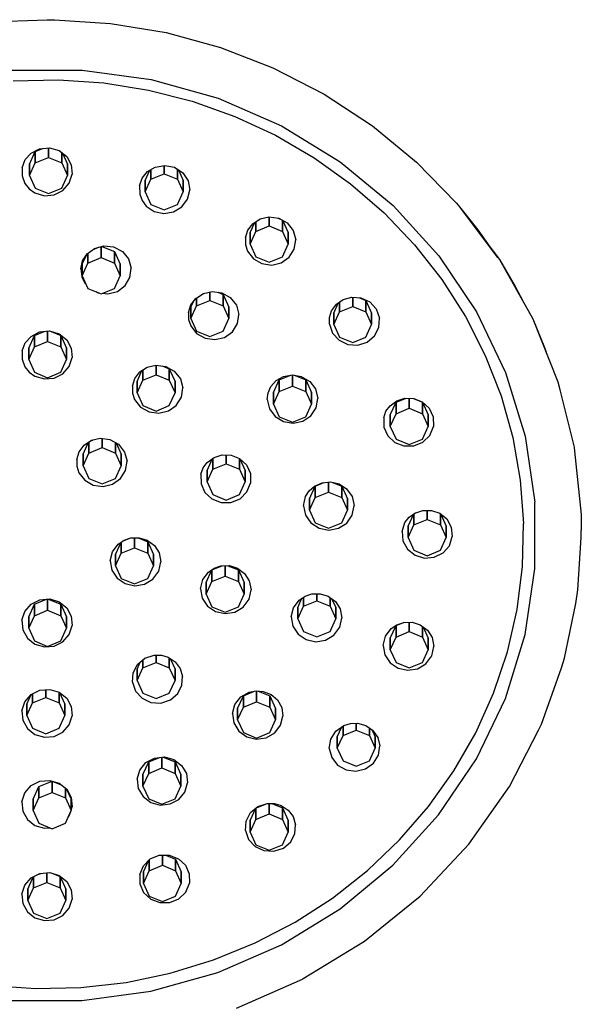
# Model space of a CAD drawing. Extents: x 0 to 127, y 0 to 975.
# Drawn here: x 82 to 127, y 717 to 795 of the extents above; entities that cross this region are included whole.
import ezdxf

# ---------------------------------------------------------------- set-up
doc = ezdxf.new("R2010")
doc.units = 0
doc.header["$MEASUREMENT"] = 0

msp = doc.modelspace()

# ---------------------------------------------------------------- linework, layer by layer
for p, q in [((81.511, 794.523), (84.609, 794.632)), ((84.609, 794.632), (85.185, 794.629)), ((85.185, 794.629), (89.639, 794.344)), ((89.639, 794.344), (94.037, 793.609)), ((94.037, 793.609), (98.33, 792.433)), ((98.33, 792.433), (102.47, 790.829)), ((81.857, 790.652), (87.378, 790.651)), ((87.378, 790.651), (92.841, 789.9)), ((102.47, 790.829), (106.539, 788.741)), ((81.927, 789.796), (85.514, 789.877)), ((85.514, 789.877), (89.092, 789.633)), ((89.092, 789.633), (92.63, 789.065)), ((92.841, 789.9), (98.138, 788.417)), ((92.63, 789.065), (96.096, 788.178)), ((96.096, 788.178), (99.457, 786.982)), ((98.138, 788.417), (103.16, 786.23)), ((106.539, 788.741), (110.345, 786.238)), ((99.457, 786.982), (102.683, 785.488)), ((103.16, 786.23), (107.804, 783.383)), ((110.345, 786.238), (113.842, 783.353)), ((102.683, 785.488), (105.747, 783.707)), ((83.226, 783.211), (83.676, 784.211)), ((83.339, 784.082), (84.022, 784.431)), ((83.676, 784.211), (84.275, 784.456)), ((83.676, 783.306), (83.676, 784.211)), ((83.676, 784.211), (83.676, 783.306)), ((84.022, 784.431), (84.794, 784.508)), ((84.726, 783.735), (84.726, 784.501)), ((84.726, 784.501), (84.726, 783.735)), ((84.794, 784.508), (85.568, 784.283)), ((85.568, 784.283), (86.167, 783.806)), ((85.776, 783.306), (85.776, 784.117)), ((85.776, 784.117), (85.776, 783.306)), ((82.637, 782.927), (82.879, 783.564)), ((82.879, 783.564), (83.339, 784.082)), ((83.676, 783.306), (84.726, 783.735)), ((84.726, 783.735), (85.776, 783.306)), ((85.842, 784.065), (86.226, 783.211)), ((86.167, 783.806), (86.528, 783.147)), ((105.747, 783.707), (108.618, 781.656)), ((107.804, 783.383), (111.975, 779.935)), ((113.842, 783.353), (116.987, 780.119)), ((82.637, 782.927), (82.638, 782.288)), ((83.226, 782.305), (83.676, 783.306)), ((83.226, 782.305), (83.226, 783.211)), ((83.226, 783.211), (83.226, 782.305)), ((85.776, 783.306), (86.226, 782.305)), ((86.226, 782.305), (86.226, 783.211)), ((86.226, 783.211), (86.226, 782.305)), ((86.528, 783.147), (86.597, 782.406)), ((92.127, 782.09), (92.563, 782.625)), ((92.369, 781.925), (92.727, 782.722)), ((92.563, 782.625), (93.168, 782.981)), ((92.819, 782.02), (92.819, 782.776)), ((92.819, 782.776), (92.819, 782.02)), ((93.168, 782.981), (93.932, 783.112)), ((93.869, 782.449), (93.869, 783.101)), ((93.869, 783.101), (93.869, 782.449)), ((93.932, 783.112), (94.691, 782.958)), ((94.691, 782.958), (95.354, 782.516)), ((94.919, 782.02), (94.919, 782.806)), ((94.919, 782.806), (94.919, 782.02)), ((94.996, 782.755), (95.369, 781.925)), ((82.638, 782.288), (82.86, 781.685)), ((83.226, 782.305), (83.676, 781.304)), ((85.776, 781.304), (86.226, 782.305)), ((86.364, 781.696), (86.597, 782.406)), ((91.92, 781.481), (92.127, 782.09)), ((92.369, 781.019), (92.819, 782.02)), ((92.369, 781.925), (92.369, 781.019)), ((92.369, 781.019), (92.369, 781.925)), ((92.819, 782.02), (93.869, 782.449)), ((93.869, 782.449), (94.919, 782.02)), ((94.919, 782.02), (95.369, 781.019)), ((95.354, 782.516), (95.769, 781.885)), ((95.369, 781.019), (95.369, 781.925)), ((95.369, 781.925), (95.369, 781.019)), ((95.769, 781.885), (95.899, 781.152)), ((82.86, 781.685), (83.199, 781.258)), ((83.199, 781.258), (83.65, 780.936)), ((83.676, 781.304), (84.726, 780.875)), ((84.726, 780.875), (85.776, 781.304)), ((85.172, 780.78), (85.863, 781.124)), ((85.863, 781.124), (86.364, 781.696)), ((91.92, 781.481), (91.936, 780.843)), ((92.369, 781.019), (92.819, 780.018)), ((94.919, 780.018), (95.369, 781.019)), ((95.725, 780.427), (95.899, 781.152)), ((108.618, 781.656), (111.273, 779.355)), ((83.65, 780.936), (84.395, 780.714)), ((84.395, 780.714), (85.172, 780.78)), ((91.936, 780.843), (92.121, 780.336)), ((92.121, 780.336), (92.446, 779.898)), ((95.273, 779.82), (95.725, 780.427)), ((92.446, 779.898), (93.082, 779.467)), ((92.819, 780.018), (93.869, 779.589)), ((93.082, 779.467), (93.842, 779.301)), ((93.869, 779.589), (94.919, 780.018)), ((94.612, 779.425), (95.273, 779.82)), ((111.975, 779.935), (115.591, 775.957)), ((116.987, 780.119), (117.117, 779.975)), ((117.117, 779.975), (118.692, 778.024)), ((117.117, 779.975), (120.248, 775.826)), ((117.117, 779.975), (120.392, 775.664)), ((93.842, 779.301), (94.612, 779.425)), ((100.882, 778.498), (101.469, 778.878)), ((101.469, 778.878), (102.161, 779.039)), ((102.161, 779.039), (102.93, 778.939)), ((102.18, 779.037), (102.18, 778.32)), ((102.18, 778.32), (102.18, 779.037)), ((102.86, 778.948), (103.065, 778.865)), ((102.93, 778.939), (103.601, 778.568)), ((103.23, 778.773), (103.23, 777.892)), ((103.23, 777.892), (103.23, 778.773)), ((103.244, 778.765), (103.68, 777.796)), ((111.273, 779.355), (113.685, 776.824)), ((100.296, 777.368), (100.488, 777.979)), ((100.488, 777.979), (100.882, 778.498)), ((100.68, 777.796), (101.042, 778.602)), ((100.68, 776.89), (101.13, 777.892)), ((101.13, 777.892), (101.13, 778.659)), ((101.13, 778.659), (101.13, 777.892)), ((101.13, 777.892), (102.18, 778.32)), ((102.18, 778.32), (103.23, 777.892)), ((103.23, 777.892), (103.68, 776.89)), ((103.601, 778.568), (104.088, 777.952)), ((104.088, 777.952), (104.279, 777.231)), ((118.692, 778.024), (119.962, 776.23)), ((100.296, 777.368), (100.307, 776.831)), ((100.68, 777.796), (100.68, 776.89)), ((100.68, 776.89), (100.68, 777.796)), ((103.68, 777.796), (103.68, 776.89)), ((103.68, 776.89), (103.68, 777.796)), ((104.164, 776.494), (104.279, 777.231)), ((87.784, 776.126), (88.348, 776.54)), ((88.218, 776.445), (88.675, 776.631)), ((88.348, 776.54), (89.092, 776.747)), ((88.896, 775.816), (88.896, 776.692)), ((88.896, 776.692), (88.896, 775.816)), ((88.938, 776.704), (89.946, 776.293)), ((89.092, 776.747), (89.864, 776.669)), ((89.864, 776.669), (90.572, 776.295)), ((100.307, 776.831), (100.474, 776.318)), ((100.68, 776.89), (101.13, 775.889)), ((103.23, 775.889), (103.68, 776.89)), ((103.764, 775.856), (104.164, 776.494)), ((113.685, 776.824), (115.834, 774.086)), ((87.271, 774.925), (87.409, 775.55)), ((87.396, 775.291), (87.742, 776.062)), ((87.409, 775.55), (87.784, 776.126)), ((87.846, 775.387), (87.846, 776.172)), ((87.846, 776.172), (87.846, 775.387)), ((87.846, 775.387), (88.896, 775.816)), ((88.896, 775.816), (89.946, 775.387)), ((89.946, 775.387), (89.946, 776.293)), ((89.946, 776.293), (89.946, 775.387)), ((89.946, 776.293), (90.396, 775.291)), ((90.572, 776.295), (91.054, 775.709)), ((91.054, 775.709), (91.264, 774.993)), ((100.474, 776.318), (100.939, 775.722)), ((100.939, 775.722), (101.609, 775.34)), ((101.13, 775.889), (102.18, 775.46)), ((102.18, 775.46), (103.23, 775.889)), ((103.137, 775.413), (103.764, 775.856)), ((115.591, 775.957), (118.574, 771.529)), ((120.392, 775.664), (121.65, 773.535)), ((120.392, 775.664), (123.044, 770.979)), ((87.271, 774.925), (87.356, 774.291)), ((87.396, 774.386), (87.846, 775.387)), ((87.396, 774.386), (87.396, 775.291)), ((87.396, 775.291), (87.396, 774.386)), ((89.946, 775.387), (90.396, 774.386)), ((90.396, 775.291), (90.396, 774.386)), ((90.396, 774.386), (90.396, 775.291)), ((91.169, 774.255), (91.264, 774.993)), ((101.609, 775.34), (102.38, 775.231)), ((102.38, 775.231), (103.137, 775.413)), ((87.356, 774.291), (87.596, 773.805)), ((87.396, 774.386), (87.846, 773.385)), ((89.946, 773.385), (90.396, 774.386)), ((90.786, 773.607), (91.169, 774.255)), ((115.834, 774.086), (117.701, 771.165)), ((87.596, 773.805), (87.716, 773.674)), ((87.846, 773.385), (88.896, 772.956)), ((88.896, 772.956), (89.946, 773.385)), ((90.173, 773.148), (90.786, 773.607)), ((121.65, 773.535), (122.265, 772.355)), ((88.484, 773.124), (88.647, 773.037)), ((88.647, 773.037), (88.718, 773.029)), ((88.996, 772.997), (89.421, 772.948)), ((89.421, 772.948), (90.173, 773.148)), ((95.991, 772.078), (96.384, 772.596)), ((96.384, 772.596), (96.972, 772.977)), ((96.441, 772.633), (96.441, 772.002)), ((96.441, 772.002), (96.441, 772.633)), ((96.441, 772.002), (97.491, 772.432)), ((96.972, 772.977), (97.663, 773.138)), ((97.491, 772.432), (97.491, 773.098)), ((97.491, 773.098), (97.491, 772.432)), ((97.491, 772.432), (98.541, 772.002)), ((97.663, 773.138), (98.433, 773.038)), ((98.125, 773.078), (98.541, 772.908)), ((98.433, 773.038), (99.103, 772.667)), ((98.541, 772.002), (98.541, 772.908)), ((98.541, 772.908), (98.541, 772.002)), ((98.541, 772.908), (98.991, 771.907)), ((99.103, 772.667), (99.591, 772.05)), ((107.501, 772.125), (108.043, 772.502)), ((108.043, 772.502), (108.726, 772.691)), ((108.726, 772.691), (109.436, 772.639)), ((108.786, 771.957), (108.786, 772.687)), ((108.786, 772.687), (108.786, 771.957)), ((109.314, 772.648), (109.836, 772.435)), ((109.436, 772.639), (110.134, 772.318)), ((109.836, 771.529), (109.836, 772.435)), ((109.836, 772.435), (109.836, 771.529)), ((109.836, 772.435), (110.286, 771.433)), ((95.799, 771.467), (95.991, 772.078)), ((95.991, 771.907), (96.18, 772.327)), ((95.991, 771.002), (96.441, 772.002)), ((95.991, 771.002), (95.991, 771.907)), ((95.991, 771.907), (95.991, 771.002)), ((98.541, 772.002), (98.991, 771.002)), ((98.991, 771.907), (98.991, 771.002)), ((98.991, 771.002), (98.991, 771.907)), ((99.591, 772.05), (99.782, 771.329)), ((107.12, 771.6), (107.501, 772.125)), ((107.286, 771.433), (107.64, 772.222)), ((107.736, 771.529), (107.736, 772.288)), ((107.736, 772.288), (107.736, 771.529)), ((107.736, 771.529), (108.786, 771.957)), ((108.786, 771.957), (109.836, 771.529)), ((110.134, 772.318), (110.653, 771.767)), ((110.653, 771.767), (110.916, 771.039)), ((95.799, 771.467), (95.809, 770.93)), ((95.809, 770.93), (95.977, 770.418)), ((95.991, 771.002), (96.441, 770.001)), ((98.541, 770.001), (98.991, 771.002)), ((99.668, 770.594), (99.782, 771.329)), ((106.949, 770.551), (106.957, 771.087)), ((106.957, 771.087), (107.12, 771.6)), ((107.286, 770.527), (107.736, 771.529)), ((107.286, 771.433), (107.286, 770.527)), ((107.286, 770.527), (107.286, 771.433)), ((109.836, 771.529), (110.286, 770.527)), ((110.286, 771.433), (110.286, 770.527)), ((110.286, 770.527), (110.286, 771.433)), ((110.863, 770.297), (110.916, 771.039)), ((117.701, 771.165), (119.268, 768.088)), ((118.574, 771.529), (120.867, 766.741)), ((123.044, 770.979), (125.025, 766)), ((123.044, 770.979), (123.961, 768.712)), ((95.977, 770.418), (96.442, 769.82)), ((99.267, 769.955), (99.668, 770.594)), ((106.949, 770.551), (107.199, 769.845)), ((107.286, 770.527), (107.736, 769.527)), ((109.836, 769.527), (110.286, 770.527)), ((110.517, 769.63), (110.863, 770.297)), ((82.879, 769.072), (83.339, 769.589)), ((83.155, 768.658), (83.605, 769.66)), ((83.339, 769.589), (84.022, 769.939)), ((83.605, 769.66), (84.374, 769.974)), ((83.605, 768.754), (83.605, 769.66)), ((83.605, 769.66), (83.605, 768.754)), ((84.022, 769.939), (84.794, 770.016)), ((84.655, 769.183), (84.655, 770.002)), ((84.655, 770.002), (84.655, 769.183)), ((84.794, 770.016), (85.568, 769.789)), ((84.935, 769.975), (85.705, 769.66)), ((85.568, 769.789), (86.167, 769.313)), ((85.705, 768.754), (85.705, 769.66)), ((85.705, 769.66), (86.155, 768.658)), ((85.705, 769.66), (85.705, 768.754)), ((96.441, 770.001), (97.491, 769.572)), ((96.442, 769.82), (97.111, 769.439)), ((97.111, 769.439), (97.883, 769.33)), ((97.491, 769.572), (98.541, 770.001)), ((97.883, 769.33), (98.64, 769.511)), ((98.64, 769.511), (99.267, 769.955)), ((107.199, 769.845), (107.712, 769.284)), ((107.736, 769.527), (108.786, 769.097)), ((108.786, 769.097), (109.836, 769.527)), ((109.928, 769.141), (110.517, 769.63)), ((82.637, 768.433), (82.879, 769.072)), ((83.155, 767.752), (83.605, 768.754)), ((83.155, 768.658), (83.155, 767.752)), ((83.155, 767.752), (83.155, 768.658)), ((83.605, 768.754), (84.655, 769.183)), ((84.655, 769.183), (85.705, 768.754)), ((85.705, 768.754), (86.155, 767.752)), ((86.155, 767.752), (86.155, 768.658)), ((86.155, 768.658), (86.155, 767.752)), ((86.167, 769.313), (86.528, 768.653)), ((86.528, 768.653), (86.597, 767.912)), ((107.712, 769.284), (108.41, 768.954)), ((108.41, 768.954), (109.188, 768.904)), ((109.188, 768.904), (109.928, 769.141)), ((123.961, 768.712), (124.098, 768.331)), ((123.961, 768.712), (124.098, 768.331)), ((82.637, 768.433), (82.638, 767.796)), ((82.638, 767.796), (82.86, 767.192)), ((86.364, 767.202), (86.597, 767.912)), ((119.268, 768.088), (120.521, 764.883)), ((82.86, 767.192), (83.199, 766.764)), ((83.155, 767.752), (83.605, 766.752)), ((85.705, 766.752), (86.155, 767.752)), ((85.863, 766.632), (86.364, 767.202)), ((91.946, 766.772), (92.535, 767.153)), ((92.535, 767.153), (93.225, 767.314)), ((93.225, 767.314), (93.994, 767.214)), ((93.229, 766.543), (93.229, 767.313)), ((93.229, 767.313), (93.229, 766.543)), ((93.716, 767.25), (94.279, 767.02)), ((93.994, 767.214), (94.666, 766.843)), ((94.279, 766.114), (94.279, 767.02)), ((94.279, 767.02), (94.279, 766.114)), ((94.279, 767.02), (94.729, 766.018)), ((83.199, 766.764), (83.65, 766.443)), ((83.605, 766.752), (84.655, 766.322)), ((83.65, 766.443), (84.395, 766.22)), ((84.395, 766.22), (85.172, 766.288)), ((84.655, 766.322), (85.705, 766.752)), ((85.172, 766.288), (85.863, 766.632)), ((91.36, 765.643), (91.552, 766.255)), ((91.552, 766.255), (91.946, 766.772)), ((91.729, 766.018), (92.117, 766.883)), ((92.179, 766.923), (92.179, 766.114)), ((92.179, 766.114), (92.179, 766.923)), ((92.179, 766.114), (93.229, 766.543)), ((93.229, 766.543), (94.279, 766.114)), ((94.666, 766.843), (95.152, 766.227)), ((95.152, 766.227), (95.343, 765.506)), ((102.743, 766.098), (103.322, 766.417)), ((102.977, 766.139), (103.896, 766.515)), ((103.322, 766.417), (104.023, 766.537)), ((104.023, 766.537), (104.722, 766.416)), ((104.027, 765.663), (104.027, 766.536)), ((104.027, 766.536), (104.027, 765.663)), ((104.165, 766.512), (105.077, 766.139)), ((104.722, 766.416), (105.382, 766.028)), ((120.867, 766.741), (122.421, 761.69)), ((91.36, 765.643), (91.372, 765.106)), ((91.729, 765.112), (92.179, 766.114)), ((91.729, 766.018), (91.729, 765.112)), ((91.729, 765.112), (91.729, 766.018)), ((94.279, 766.114), (94.729, 765.112)), ((94.729, 766.018), (94.729, 765.112)), ((94.729, 765.112), (94.729, 766.018)), ((95.23, 764.768), (95.343, 765.506)), ((102.087, 765.118), (102.307, 765.613)), ((102.307, 765.613), (102.743, 766.098)), ((102.527, 765.139), (102.977, 766.139)), ((102.977, 765.234), (102.977, 766.139)), ((102.977, 766.139), (102.977, 765.234)), ((102.977, 765.234), (104.027, 765.663)), ((104.027, 765.663), (105.077, 765.234)), ((105.077, 765.234), (105.077, 766.139)), ((105.077, 766.139), (105.077, 765.234)), ((105.077, 766.139), (105.527, 765.139)), ((105.382, 766.028), (105.838, 765.428)), ((105.838, 765.428), (106.02, 764.676)), ((125.025, 766), (125.161, 765.39)), ((125.025, 766), (126.301, 760.815)), ((91.372, 765.106), (91.538, 764.594)), ((91.729, 765.112), (92.179, 764.112)), ((94.279, 764.112), (94.729, 765.112)), ((94.828, 764.131), (95.23, 764.768)), ((102.022, 764.586), (102.087, 765.118)), ((102.527, 764.233), (102.977, 765.234)), ((102.527, 764.233), (102.527, 765.139)), ((102.527, 765.139), (102.527, 764.233)), ((105.077, 765.234), (105.527, 764.233)), ((105.527, 764.233), (105.527, 765.139)), ((105.527, 765.139), (105.527, 764.233)), ((105.886, 763.943), (106.02, 764.676)), ((112.211, 764.38), (112.966, 764.688)), ((112.273, 764.491), (112.911, 764.69)), ((112.911, 764.69), (113.621, 764.669)), ((113.261, 763.904), (113.261, 764.68)), ((113.261, 764.68), (113.261, 763.904)), ((113.602, 764.67), (114.311, 764.38)), ((113.621, 764.669), (114.279, 764.412)), ((120.521, 764.883), (121.449, 761.579)), ((91.538, 764.594), (92.003, 763.997)), ((92.003, 763.997), (92.673, 763.615)), ((92.179, 764.112), (93.229, 763.682)), ((93.229, 763.682), (94.279, 764.112)), ((94.202, 763.687), (94.828, 764.131)), ((102.022, 764.586), (102.192, 763.86)), ((102.527, 764.233), (102.977, 763.232)), ((105.077, 763.232), (105.527, 764.233)), ((105.468, 763.315), (105.886, 763.943)), ((111.419, 763.664), (111.741, 764.105)), ((111.741, 764.105), (112.273, 764.491)), ((111.761, 763.378), (112.211, 764.38)), ((112.211, 763.474), (112.211, 764.38)), ((112.211, 764.38), (112.211, 763.474)), ((112.211, 763.474), (113.261, 763.904)), ((113.261, 763.904), (114.311, 763.474)), ((114.279, 764.412), (114.841, 763.9)), ((114.311, 764.38), (114.311, 763.474)), ((114.311, 764.38), (114.761, 763.378)), ((114.311, 763.474), (114.311, 764.38)), ((114.841, 763.9), (115.155, 763.224)), ((92.673, 763.615), (93.446, 763.506)), ((93.446, 763.506), (94.202, 763.687)), ((102.192, 763.86), (102.64, 763.251)), ((102.64, 763.251), (103.299, 762.853)), ((102.977, 763.232), (104.027, 762.803)), ((104.027, 762.803), (105.077, 763.232)), ((104.829, 762.887), (105.468, 763.315)), ((111.238, 763.156), (111.419, 763.664)), ((111.238, 763.156), (111.246, 762.413)), ((111.761, 762.473), (112.211, 763.474)), ((111.761, 763.378), (111.761, 762.473)), ((111.761, 762.473), (111.761, 763.378)), ((114.311, 763.474), (114.761, 762.473)), ((114.761, 763.378), (114.761, 762.473)), ((114.761, 762.473), (114.761, 763.378)), ((115.155, 763.224), (115.168, 762.452)), ((103.299, 762.853), (104.068, 762.725)), ((104.068, 762.725), (104.829, 762.887)), ((111.246, 762.413), (111.552, 761.728)), ((111.761, 762.473), (112.211, 761.472)), ((114.311, 761.472), (114.761, 762.473)), ((114.877, 761.761), (115.168, 762.452)), ((111.552, 761.728), (112.11, 761.207)), ((114.332, 761.23), (114.877, 761.761)), ((121.449, 761.579), (122.043, 758.206)), ((122.421, 761.69), (123.205, 756.48)), ((87.144, 760.47), (87.537, 760.987)), ((87.467, 760.265), (87.896, 761.219)), ((87.537, 760.987), (88.125, 761.367)), ((87.917, 760.36), (87.917, 761.233)), ((87.917, 761.233), (87.917, 760.36)), ((87.917, 760.36), (88.967, 760.789)), ((88.058, 761.323), (88.217, 761.389)), ((88.125, 761.367), (88.816, 761.529)), ((88.816, 761.529), (89.585, 761.429)), ((88.967, 760.789), (88.967, 761.509)), ((88.967, 761.509), (88.967, 760.789)), ((88.967, 760.789), (90.017, 760.36)), ((89.585, 761.429), (90.256, 761.059)), ((90.017, 760.36), (90.017, 761.191)), ((90.017, 761.191), (90.017, 760.36)), ((90.062, 761.166), (90.467, 760.265)), ((90.256, 761.059), (90.744, 760.442)), ((112.11, 761.207), (112.833, 760.93)), ((112.211, 761.472), (113.261, 761.043)), ((112.833, 760.93), (113.614, 760.938)), ((113.261, 761.043), (114.311, 761.472)), ((113.614, 760.938), (114.332, 761.23)), ((126.301, 760.815), (126.338, 760.515)), ((86.951, 759.858), (87.144, 760.47)), ((87.467, 759.36), (87.917, 760.36)), ((87.467, 759.36), (87.467, 760.265)), ((87.467, 760.265), (87.467, 759.36)), ((90.017, 760.36), (90.467, 759.36)), ((90.467, 759.36), (90.467, 760.265)), ((90.467, 760.265), (90.467, 759.36)), ((90.744, 760.442), (90.935, 759.72)), ((97.283, 759.625), (97.815, 760.013)), ((97.815, 760.013), (98.452, 760.212)), ((98.452, 760.212), (99.163, 760.19)), ((98.77, 759.504), (98.77, 760.202)), ((98.77, 760.202), (98.77, 759.504)), ((99.163, 760.19), (99.821, 759.934)), ((126.338, 760.515), (126.848, 755.514)), ((86.951, 759.858), (86.962, 759.322)), ((86.962, 759.322), (87.13, 758.809)), ((87.467, 759.36), (87.917, 758.359)), ((90.017, 758.359), (90.467, 759.36)), ((90.82, 758.984), (90.935, 759.72)), ((96.961, 759.185), (97.283, 759.625)), ((97.27, 758.979), (97.696, 759.926)), ((97.72, 759.074), (97.72, 759.944)), ((97.72, 759.944), (97.72, 759.074)), ((97.72, 759.074), (98.77, 759.504)), ((98.77, 759.504), (99.82, 759.074)), ((99.82, 759.074), (99.82, 759.934)), ((99.82, 759.934), (99.82, 759.074)), ((99.821, 759.934), (100.381, 759.421)), ((99.854, 759.903), (100.27, 758.979)), ((100.381, 759.421), (100.696, 758.745)), ((87.13, 758.809), (87.594, 758.212)), ((90.419, 758.345), (90.82, 758.984)), ((96.78, 758.678), (96.961, 759.185)), ((96.78, 758.678), (96.788, 757.935)), ((97.27, 758.074), (97.72, 759.074)), ((97.27, 758.074), (97.27, 758.979)), ((97.27, 758.979), (97.27, 758.074)), ((99.82, 759.074), (100.27, 758.074)), ((100.27, 758.074), (100.27, 758.979)), ((100.27, 758.979), (100.27, 758.074)), ((100.696, 758.745), (100.71, 757.973)), ((87.594, 758.212), (88.264, 757.829)), ((87.917, 758.359), (88.967, 757.93)), ((88.264, 757.829), (89.036, 757.72)), ((88.967, 757.93), (90.017, 758.359)), ((89.036, 757.72), (89.792, 757.903)), ((89.792, 757.903), (90.419, 758.345)), ((96.788, 757.935), (97.094, 757.25)), ((97.27, 758.074), (97.72, 757.073)), ((99.82, 757.073), (100.27, 758.074)), ((100.419, 757.283), (100.71, 757.973)), ((105.342, 757.376), (105.754, 757.742)), ((105.368, 756.746), (105.818, 757.747)), ((105.754, 757.742), (106.359, 758.015)), ((105.818, 757.747), (106.512, 758.031)), ((105.818, 756.841), (105.818, 757.747)), ((105.818, 757.747), (105.818, 756.841)), ((106.359, 758.015), (107.026, 758.083)), ((106.868, 757.27), (106.868, 758.067)), ((106.868, 758.067), (106.868, 757.27)), ((107.026, 758.083), (107.716, 757.921)), ((107.19, 758.045), (107.918, 757.747)), ((107.716, 757.921), (108.304, 757.539)), ((107.918, 756.841), (107.918, 757.747)), ((107.918, 757.747), (107.918, 756.841)), ((107.918, 757.747), (108.368, 756.746)), ((122.043, 758.206), (122.299, 754.795)), ((97.094, 757.25), (97.652, 756.729)), ((97.72, 757.073), (98.77, 756.644)), ((98.77, 756.644), (99.82, 757.073)), ((99.874, 756.751), (100.419, 757.283)), ((104.9, 756.185), (105.056, 756.914)), ((105.056, 756.914), (105.342, 757.376)), ((105.818, 756.841), (106.868, 757.27)), ((106.868, 757.27), (107.918, 756.841)), ((108.304, 757.539), (108.741, 756.927)), ((108.741, 756.927), (108.901, 756.204)), ((97.652, 756.729), (98.375, 756.452)), ((98.375, 756.452), (99.156, 756.459)), ((99.156, 756.459), (99.874, 756.751)), ((104.9, 756.185), (105.051, 755.454)), ((105.368, 755.84), (105.818, 756.841)), ((105.368, 756.746), (105.368, 755.84)), ((105.368, 755.84), (105.368, 756.746)), ((107.918, 756.841), (108.368, 755.84)), ((108.368, 756.746), (108.368, 755.84)), ((108.368, 755.84), (108.368, 756.746)), ((108.747, 755.446), (108.901, 756.204)), ((123.204, 751.217), (123.205, 756.48)), ((105.051, 755.454), (105.484, 754.836)), ((105.368, 755.84), (105.818, 754.839)), ((107.918, 754.839), (108.368, 755.84)), ((108.312, 754.829), (108.747, 755.446)), ((113.182, 754.58), (113.619, 755.552)), ((113.257, 755.29), (113.705, 755.614)), ((113.632, 755.561), (113.632, 754.675)), ((113.632, 754.675), (113.632, 755.561)), ((113.695, 755.607), (113.747, 755.628)), ((113.705, 755.614), (114.337, 755.825)), ((114.337, 755.825), (115.007, 755.826)), ((114.682, 755.826), (114.682, 755.104)), ((114.682, 755.104), (114.682, 755.826)), ((115.007, 755.826), (115.677, 755.596)), ((115.677, 755.596), (116.22, 755.158)), ((115.732, 754.675), (115.732, 755.552)), ((115.732, 755.552), (115.732, 754.675)), ((115.753, 755.535), (116.182, 754.58)), ((126.848, 755.514), (126.858, 755.038)), ((105.484, 754.836), (106.131, 754.421)), ((105.818, 754.839), (106.868, 754.41)), ((106.868, 754.41), (107.918, 754.839)), ((107.662, 754.416), (108.312, 754.829)), ((112.686, 754.151), (112.92, 754.861)), ((112.92, 754.861), (113.257, 755.29)), ((113.182, 753.674), (113.632, 754.675)), ((113.182, 754.58), (113.182, 753.674)), ((113.182, 753.674), (113.182, 754.58)), ((113.632, 754.675), (114.682, 755.104)), ((114.682, 755.104), (115.732, 754.675)), ((115.732, 754.675), (116.182, 753.674)), ((116.182, 754.58), (116.182, 753.674)), ((116.182, 753.674), (116.182, 754.58)), ((116.22, 755.158), (116.587, 754.507)), ((122.212, 751.376), (122.299, 754.795)), ((126.858, 755.038), (126.87, 754.226)), ((106.131, 754.421), (106.896, 754.274)), ((106.896, 754.274), (107.662, 754.416)), ((112.686, 754.151), (112.755, 753.41)), ((116.43, 753.033), (116.666, 753.77)), ((116.587, 754.507), (116.666, 753.77)), ((126.866, 753.671), (126.87, 754.226)), ((89.787, 752.558), (90.238, 753.165)), ((90.025, 752.346), (90.46, 753.314)), ((90.238, 753.165), (90.698, 753.473)), ((90.475, 752.441), (90.475, 753.324)), ((90.475, 753.324), (90.475, 752.441)), ((90.564, 753.383), (91.15, 753.623)), ((90.698, 753.473), (91.229, 753.649)), ((91.229, 753.649), (91.9, 753.664)), ((91.525, 752.87), (91.525, 753.656)), ((91.525, 753.656), (91.525, 752.87)), ((91.804, 753.662), (92.575, 753.347)), ((91.9, 753.664), (92.537, 753.469)), ((92.537, 753.469), (93.099, 753.052)), ((92.575, 752.441), (92.575, 753.347)), ((92.575, 753.347), (92.575, 752.441)), ((92.575, 753.347), (93.025, 752.346)), ((93.099, 753.052), (93.473, 752.474)), ((112.755, 753.41), (113.118, 752.751)), ((113.182, 753.674), (113.632, 752.673)), ((115.732, 752.673), (116.182, 753.674)), ((115.93, 752.461), (116.43, 753.033)), ((126.59, 749.546), (126.866, 753.671)), ((89.612, 751.832), (89.787, 752.558)), ((90.025, 751.44), (90.475, 752.441)), ((90.025, 751.44), (90.025, 752.346)), ((90.025, 752.346), (90.025, 751.44)), ((90.475, 752.441), (91.525, 752.87)), ((91.525, 752.87), (92.575, 752.441)), ((92.575, 752.441), (93.025, 751.44)), ((93.025, 751.44), (93.025, 752.346)), ((93.025, 752.346), (93.025, 751.44)), ((93.473, 752.474), (93.611, 751.748)), ((113.118, 752.751), (113.716, 752.274)), ((113.632, 752.673), (114.682, 752.244)), ((113.716, 752.274), (114.461, 752.052)), ((114.682, 752.244), (115.732, 752.673)), ((115.239, 752.117), (115.93, 752.461)), ((89.612, 751.832), (89.742, 751.1)), ((90.025, 751.44), (90.475, 750.44)), ((92.575, 750.44), (93.025, 751.44)), ((93.448, 751.024), (93.611, 751.748)), ((97.649, 751.113), (98.454, 751.442)), ((97.831, 751.264), (98.363, 751.44)), ((98.363, 751.44), (99.033, 751.455)), ((98.699, 750.637), (98.699, 751.448)), ((98.699, 751.448), (98.699, 750.637)), ((98.918, 751.452), (99.749, 751.113)), ((99.033, 751.455), (99.67, 751.257)), ((114.461, 752.052), (115.239, 752.117)), ((89.742, 751.1), (90.157, 750.469)), ((92.984, 750.391), (93.448, 751.024)), ((96.92, 750.349), (97.372, 750.954)), ((97.199, 750.112), (97.649, 751.113)), ((97.372, 750.954), (97.831, 751.264)), ((97.649, 751.113), (97.649, 750.207)), ((97.649, 750.207), (97.649, 751.113)), ((97.649, 750.207), (98.699, 750.637)), ((98.699, 750.637), (99.749, 750.207)), ((99.67, 751.257), (100.233, 750.842)), ((99.749, 751.113), (99.749, 750.207)), ((99.749, 751.113), (100.199, 750.112)), ((99.749, 750.207), (99.749, 751.113)), ((100.233, 750.842), (100.607, 750.265)), ((121.786, 747.98), (122.212, 751.376)), ((122.417, 746.007), (123.204, 751.217)), ((90.157, 750.469), (90.793, 750.038)), ((90.475, 750.44), (91.525, 750.01)), ((90.793, 750.038), (91.553, 749.871)), ((91.525, 750.01), (92.575, 750.44)), ((91.553, 749.871), (92.323, 749.997)), ((92.323, 749.997), (92.984, 750.391)), ((96.745, 749.622), (96.92, 750.349)), ((97.199, 749.207), (97.649, 750.207)), ((97.199, 750.112), (97.199, 749.207)), ((97.199, 749.207), (97.199, 750.112)), ((99.749, 750.207), (100.199, 749.207)), ((100.199, 750.112), (100.199, 749.207)), ((100.199, 749.207), (100.199, 750.112)), ((100.607, 750.265), (100.745, 749.536)), ((96.745, 749.622), (96.877, 748.889)), ((97.199, 749.207), (97.649, 748.206)), ((99.749, 748.206), (100.199, 749.207)), ((100.583, 748.814), (100.745, 749.536)), ((105.013, 749.039), (105.545, 749.215)), ((105.545, 749.215), (106.215, 749.23)), ((105.945, 749.224), (105.945, 748.674)), ((105.945, 748.674), (105.945, 749.224)), ((106.215, 749.23), (106.852, 749.033)), ((126.436, 748.468), (126.59, 749.546)), ((82.854, 747.842), (83.355, 748.413)), ((83.155, 747.405), (83.605, 748.406)), ((83.355, 748.413), (84.046, 748.757)), ((83.605, 748.406), (84.574, 748.802)), ((83.605, 747.5), (83.605, 748.406)), ((83.605, 748.406), (83.605, 747.5)), ((84.046, 748.757), (84.824, 748.823)), ((84.655, 747.93), (84.655, 748.809)), ((84.655, 748.809), (84.655, 747.93)), ((84.708, 748.813), (85.705, 748.406)), ((84.824, 748.823), (85.568, 748.601)), ((85.568, 748.601), (86.167, 748.124)), ((85.705, 747.5), (85.705, 748.406)), ((85.705, 748.406), (86.155, 747.405)), ((85.705, 748.406), (85.705, 747.5)), ((96.877, 748.889), (97.291, 748.259)), ((100.118, 748.181), (100.583, 748.814)), ((104.102, 748.124), (104.554, 748.73)), ((104.445, 748.15), (104.772, 748.877)), ((104.554, 748.73), (105.013, 749.039)), ((104.895, 748.96), (104.895, 748.245)), ((104.895, 748.245), (104.895, 748.96)), ((104.895, 748.245), (105.945, 748.674)), ((105.945, 748.674), (106.995, 748.245)), ((106.852, 749.033), (107.415, 748.618)), ((106.995, 748.245), (106.995, 748.928)), ((106.995, 748.928), (106.995, 748.245)), ((107.145, 748.817), (107.445, 748.15)), ((107.415, 748.618), (107.789, 748.04)), ((125.541, 744.139), (126.436, 748.468)), ((82.621, 747.132), (82.854, 747.842)), ((83.605, 747.5), (84.655, 747.93)), ((84.655, 747.93), (85.705, 747.5)), ((86.167, 748.124), (86.528, 747.465)), ((97.291, 748.259), (97.927, 747.829)), ((97.649, 748.206), (98.699, 747.777)), ((97.927, 747.829), (98.688, 747.662)), ((98.688, 747.662), (99.457, 747.786)), ((98.699, 747.777), (99.749, 748.206)), ((99.457, 747.786), (100.118, 748.181)), ((103.927, 747.398), (104.102, 748.124)), ((104.445, 747.244), (104.895, 748.245)), ((104.445, 747.244), (104.445, 748.15)), ((104.445, 748.15), (104.445, 747.244)), ((106.995, 748.245), (107.445, 747.244)), ((107.445, 748.15), (107.445, 747.244)), ((107.445, 747.244), (107.445, 748.15)), ((107.789, 748.04), (107.927, 747.313)), ((121.023, 744.638), (121.786, 747.98)), ((82.621, 747.132), (82.69, 746.391)), ((83.155, 746.5), (83.605, 747.5)), ((83.155, 747.405), (83.155, 746.5)), ((83.155, 746.5), (83.155, 747.405)), ((85.705, 747.5), (86.155, 746.5)), ((86.155, 746.5), (86.155, 747.405)), ((86.155, 747.405), (86.155, 746.5)), ((86.528, 747.465), (86.597, 746.723)), ((103.927, 747.398), (104.057, 746.665)), ((104.445, 747.244), (104.895, 746.243)), ((106.995, 746.243), (107.445, 747.244)), ((107.763, 746.59), (107.927, 747.313)), ((111.83, 746.475), (112.289, 746.786)), ((112.211, 746.714), (112.813, 746.959)), ((112.289, 746.786), (112.821, 746.962)), ((112.821, 746.962), (113.491, 746.977)), ((113.261, 746.237), (113.261, 746.972)), ((113.261, 746.972), (113.261, 746.237)), ((113.491, 746.977), (114.13, 746.779)), ((114.13, 746.779), (114.691, 746.364)), ((82.69, 746.391), (83.051, 745.732)), ((83.155, 746.5), (83.605, 745.498)), ((85.705, 745.498), (86.155, 746.5)), ((85.863, 745.443), (86.364, 746.014)), ((86.364, 746.014), (86.597, 746.723)), ((104.057, 746.665), (104.473, 746.035)), ((104.473, 746.035), (105.109, 745.603)), ((104.895, 746.243), (105.945, 745.814)), ((105.945, 745.814), (106.995, 746.243)), ((106.638, 745.562), (107.3, 745.957)), ((107.3, 745.957), (107.763, 746.59)), ((111.378, 745.87), (111.83, 746.475)), ((111.761, 745.713), (112.211, 746.714)), ((112.211, 745.808), (112.211, 746.714)), ((112.211, 746.714), (112.211, 745.808)), ((112.211, 745.808), (113.261, 746.237)), ((113.261, 746.237), (114.311, 745.808)), ((114.311, 745.808), (114.311, 746.645)), ((114.311, 746.645), (114.311, 745.808)), ((114.357, 746.611), (114.761, 745.713)), ((114.691, 746.364), (115.065, 745.787)), ((120.862, 740.958), (122.417, 746.007)), ((83.051, 745.732), (83.65, 745.255)), ((83.605, 745.498), (84.655, 745.07)), ((83.65, 745.255), (84.395, 745.033)), ((84.655, 745.07), (85.705, 745.498)), ((85.172, 745.098), (85.863, 745.443)), ((105.109, 745.603), (105.869, 745.437)), ((105.869, 745.437), (106.638, 745.562)), ((111.205, 745.144), (111.378, 745.87)), ((111.761, 744.807), (112.211, 745.808)), ((111.761, 745.713), (111.761, 744.807)), ((111.761, 744.807), (111.761, 745.713)), ((114.311, 745.808), (114.761, 744.807)), ((114.761, 745.713), (114.761, 744.807)), ((114.761, 744.807), (114.761, 745.713)), ((115.065, 745.787), (115.203, 745.058)), ((84.395, 745.033), (85.172, 745.098)), ((111.205, 745.144), (111.335, 744.411)), ((111.335, 744.411), (111.749, 743.78)), ((111.761, 744.807), (112.211, 743.806)), ((114.311, 743.806), (114.761, 744.807)), ((115.041, 744.335), (115.203, 745.058)), ((119.929, 741.379), (121.023, 744.638)), ((91.415, 742.981), (91.762, 743.647)), ((91.729, 743.276), (91.976, 743.825)), ((91.762, 743.647), (92.351, 744.137)), ((92.179, 743.994), (92.179, 743.371)), ((92.179, 743.371), (92.179, 743.994)), ((92.179, 743.371), (93.229, 743.801)), ((92.351, 744.137), (93.09, 744.374)), ((93.09, 744.374), (93.653, 744.367)), ((93.229, 744.372), (93.229, 743.801)), ((93.229, 743.801), (93.229, 744.372)), ((93.229, 743.801), (94.279, 743.371)), ((93.653, 744.367), (94.191, 744.211)), ((94.191, 744.211), (94.742, 743.848)), ((94.279, 743.371), (94.279, 744.153)), ((94.279, 744.153), (94.279, 743.371)), ((94.358, 744.101), (94.729, 743.276)), ((94.742, 743.848), (95.136, 743.332)), ((111.749, 743.78), (112.385, 743.349)), ((112.211, 743.806), (113.261, 743.377)), ((113.261, 743.377), (114.311, 743.806)), ((113.916, 743.308), (114.576, 743.702)), ((114.576, 743.702), (115.041, 744.335)), ((125.305, 743.364), (125.541, 744.139)), ((91.363, 742.238), (91.415, 742.981)), ((91.729, 742.371), (92.179, 743.371)), ((91.729, 742.371), (91.729, 743.276)), ((91.729, 743.276), (91.729, 742.371)), ((94.279, 743.371), (94.729, 742.371)), ((94.729, 742.371), (94.729, 743.276)), ((94.729, 743.276), (94.729, 742.371)), ((95.136, 743.332), (95.335, 742.681)), ((112.385, 743.349), (113.146, 743.184)), ((113.146, 743.184), (113.916, 743.308)), ((123.729, 738.919), (125.305, 743.364)), ((91.363, 742.238), (91.611, 741.534)), ((91.729, 742.371), (92.179, 741.37)), ((94.279, 741.37), (94.729, 742.371)), ((95.281, 742.004), (95.335, 742.681)), ((83.355, 741.262), (84.046, 741.606)), ((83.463, 740.596), (83.463, 741.316)), ((83.463, 741.316), (83.463, 740.596)), ((84.046, 741.606), (84.824, 741.672)), ((84.513, 741.025), (84.513, 741.646)), ((84.513, 741.646), (84.513, 741.025)), ((84.824, 741.672), (85.568, 741.45)), ((85.563, 740.596), (85.563, 741.451)), ((85.563, 741.451), (85.563, 740.596)), ((85.568, 741.45), (86.167, 740.973)), ((85.597, 741.427), (86.013, 740.501)), ((91.611, 741.534), (92.124, 740.973)), ((92.179, 741.37), (93.229, 740.941)), ((93.229, 740.941), (94.279, 741.37)), ((94.367, 740.843), (94.944, 741.338)), ((94.944, 741.338), (95.281, 742.004)), ((99.932, 741.069), (100.603, 741.447)), ((100.135, 741.164), (101.023, 741.527)), ((100.603, 741.447), (101.155, 741.552)), ((101.155, 741.552), (101.716, 741.506)), ((101.185, 740.687), (101.185, 741.55)), ((101.185, 741.55), (101.185, 740.687)), ((101.318, 741.539), (102.235, 741.164)), ((101.716, 741.506), (102.334, 741.26)), ((118.517, 738.237), (119.929, 741.379)), ((82.621, 739.98), (82.854, 740.691)), ((82.854, 740.691), (83.355, 741.262)), ((83.013, 740.501), (83.355, 741.262)), ((83.013, 739.595), (83.463, 740.596)), ((83.463, 740.596), (84.513, 741.025)), ((84.513, 741.025), (85.563, 740.596)), ((85.563, 740.596), (86.013, 739.595)), ((86.167, 740.973), (86.528, 740.313)), ((92.124, 740.973), (92.823, 740.642)), ((92.823, 740.642), (93.602, 740.591)), ((93.602, 740.591), (94.367, 740.843)), ((99.463, 740.473), (99.932, 741.069)), ((99.685, 740.162), (100.135, 741.164)), ((100.135, 740.258), (100.135, 741.164)), ((100.135, 741.164), (100.135, 740.258)), ((100.135, 740.258), (101.185, 740.687)), ((101.185, 740.687), (102.235, 740.258)), ((102.235, 740.258), (102.235, 741.164)), ((102.235, 741.164), (102.235, 740.258)), ((102.235, 741.164), (102.685, 740.162)), ((102.334, 741.26), (102.834, 740.832)), ((102.834, 740.832), (103.169, 740.236)), ((118.567, 736.17), (120.862, 740.958)), ((82.621, 739.98), (82.69, 739.239)), ((83.013, 740.501), (83.013, 739.595)), ((83.013, 739.595), (83.013, 740.501)), ((86.013, 739.595), (86.013, 740.501)), ((86.013, 740.501), (86.013, 739.595)), ((86.528, 740.313), (86.597, 739.573)), ((99.269, 739.752), (99.463, 740.473)), ((99.269, 739.752), (99.379, 739.016)), ((99.685, 739.256), (100.135, 740.258)), ((99.685, 740.162), (99.685, 739.256)), ((99.685, 739.256), (99.685, 740.162)), ((102.235, 740.258), (102.685, 739.256)), ((102.685, 740.162), (102.685, 739.256)), ((102.685, 739.256), (102.685, 740.162)), ((103.169, 740.236), (103.265, 739.563)), ((82.69, 739.239), (83.051, 738.58)), ((83.013, 739.595), (83.463, 738.595)), ((85.563, 738.595), (86.013, 739.595)), ((86.364, 738.862), (86.597, 739.573)), ((99.379, 739.016), (99.776, 738.376)), ((99.685, 739.256), (100.135, 738.256)), ((102.235, 738.256), (102.685, 739.256)), ((103.08, 738.845), (103.265, 739.563)), ((108.076, 738.822), (108.613, 738.982)), ((108.613, 738.982), (109.176, 738.992)), ((109.07, 738.453), (109.07, 738.99)), ((109.07, 738.99), (109.07, 738.453)), ((109.176, 738.992), (109.819, 738.809)), ((83.051, 738.58), (83.65, 738.103)), ((83.463, 738.595), (84.513, 738.165)), ((84.513, 738.165), (85.563, 738.595)), ((85.172, 737.947), (85.863, 738.292)), ((85.863, 738.292), (86.364, 738.862)), ((99.776, 738.376), (100.401, 737.929)), ((100.135, 738.256), (101.185, 737.826)), ((101.185, 737.826), (102.235, 738.256)), ((101.929, 737.849), (102.623, 738.247)), ((102.623, 738.247), (103.08, 738.845)), ((107.049, 737.74), (107.45, 738.379)), ((107.45, 738.379), (108.076, 738.822)), ((107.57, 737.929), (107.923, 738.713)), ((108.02, 738.782), (108.02, 738.025)), ((108.02, 738.025), (108.02, 738.782)), ((108.02, 738.025), (109.07, 738.453)), ((109.07, 738.453), (110.12, 738.025)), ((109.819, 738.809), (110.362, 738.434)), ((110.12, 738.601), (110.12, 738.025)), ((110.12, 738.025), (110.12, 738.601)), ((110.334, 738.453), (110.57, 737.929)), ((110.362, 738.434), (110.761, 737.872)), ((116.796, 735.235), (118.517, 738.237)), ((121.189, 733.983), (123.492, 738.444)), ((123.492, 738.444), (123.729, 738.919)), ((83.65, 738.103), (84.395, 737.881)), ((84.395, 737.881), (85.172, 737.947)), ((100.401, 737.929), (101.157, 737.743)), ((101.157, 737.743), (101.929, 737.849)), ((106.935, 737.004), (107.049, 737.74)), ((107.57, 737.023), (108.02, 738.025)), ((107.57, 737.023), (107.57, 737.929)), ((107.57, 737.929), (107.57, 737.023)), ((110.12, 738.025), (110.57, 737.023)), ((110.57, 737.023), (110.57, 737.929)), ((110.57, 737.929), (110.57, 737.023)), ((110.761, 737.872), (110.929, 737.214)), ((106.935, 737.004), (107.125, 736.283)), ((107.57, 737.023), (108.02, 736.022)), ((110.12, 736.022), (110.57, 737.023)), ((110.825, 736.481), (110.929, 737.214)), ((91.947, 735.295), (92.431, 735.879)), ((92.197, 734.93), (92.647, 735.932)), ((92.431, 735.879), (93.113, 736.241)), ((92.647, 735.932), (93.513, 736.285)), ((92.647, 735.026), (92.647, 735.932)), ((92.647, 735.932), (92.647, 735.026)), ((93.113, 736.241), (93.888, 736.326)), ((93.697, 735.454), (93.697, 736.305)), ((93.697, 736.305), (93.697, 735.454)), ((93.803, 736.317), (94.747, 735.932)), ((93.888, 736.326), (94.638, 736.122)), ((94.638, 736.122), (95.25, 735.659)), ((94.747, 735.026), (94.747, 735.932)), ((94.747, 735.932), (94.747, 735.026)), ((94.747, 735.932), (95.197, 734.93)), ((107.125, 736.283), (107.591, 735.686)), ((108.02, 736.022), (109.07, 735.593)), ((109.07, 735.593), (110.12, 736.022)), ((109.789, 735.377), (110.435, 735.841)), ((110.435, 735.841), (110.825, 736.481)), ((115.581, 731.744), (118.567, 736.17)), ((91.733, 734.581), (91.947, 735.295)), ((92.647, 735.026), (93.697, 735.454)), ((93.697, 735.454), (94.747, 735.026)), ((95.25, 735.659), (95.63, 735.01)), ((107.591, 735.686), (108.26, 735.303)), ((108.26, 735.303), (109.032, 735.195)), ((109.032, 735.195), (109.789, 735.377)), ((114.785, 732.402), (116.796, 735.235)), ((83.355, 734.063), (84.046, 734.407)), ((83.96, 733.989), (85.01, 734.418)), ((84.046, 734.407), (84.824, 734.474)), ((84.824, 734.474), (85.568, 734.252)), ((85.01, 734.418), (85.728, 734.125)), ((85.01, 734.418), (85.01, 733.512)), ((85.01, 733.512), (85.01, 734.418)), ((91.733, 734.581), (91.823, 733.841)), ((92.197, 734.024), (92.647, 735.026)), ((92.197, 734.93), (92.197, 734.024)), ((92.197, 734.024), (92.197, 734.93)), ((94.747, 735.026), (95.197, 734.024)), ((95.197, 734.93), (95.197, 734.024)), ((95.197, 734.024), (95.197, 734.93)), ((95.63, 735.01), (95.72, 734.271)), ((82.854, 733.492), (83.355, 734.063)), ((83.51, 732.988), (83.96, 733.989)), ((83.96, 733.989), (83.96, 733.083)), ((83.96, 733.083), (83.96, 733.989)), ((83.96, 733.083), (85.01, 733.512)), ((85.01, 733.512), (86.06, 733.083)), ((85.568, 734.252), (86.167, 733.775)), ((86.06, 733.083), (86.06, 733.86)), ((86.06, 733.86), (86.06, 733.083)), ((86.15, 733.788), (86.51, 732.988)), ((86.167, 733.775), (86.528, 733.114)), ((91.823, 733.841), (92.202, 733.191)), ((92.197, 734.024), (92.647, 733.024)), ((94.747, 733.024), (95.197, 734.024)), ((95.021, 732.971), (95.506, 733.555)), ((95.506, 733.555), (95.72, 734.271)), ((117.966, 729.422), (121.189, 733.983)), ((82.621, 732.782), (82.854, 733.492)), ((82.621, 732.782), (82.69, 732.041)), ((83.51, 732.082), (83.96, 733.083)), ((83.51, 732.988), (83.51, 732.082)), ((83.51, 732.082), (83.51, 732.988)), ((86.06, 733.083), (86.51, 732.082)), ((86.51, 732.082), (86.51, 732.988)), ((86.51, 732.988), (86.51, 732.082)), ((86.528, 733.114), (86.597, 732.375)), ((92.202, 733.191), (92.813, 732.728)), ((92.647, 733.024), (93.697, 732.594)), ((92.813, 732.728), (93.564, 732.526)), ((93.697, 732.594), (94.747, 733.024)), ((94.339, 732.611), (95.021, 732.971)), ((82.69, 732.041), (83.051, 731.382)), ((83.51, 732.082), (83.96, 731.082)), ((86.06, 731.082), (86.51, 732.082)), ((86.364, 731.664), (86.477, 732.008)), ((86.51, 732.11), (86.597, 732.375)), ((93.564, 732.526), (94.339, 732.611)), ((100.68, 731.296), (101.119, 732.273)), ((100.698, 731.922), (101.285, 732.411)), ((101.13, 731.391), (101.13, 732.282)), ((101.13, 732.282), (101.13, 731.391)), ((101.166, 732.312), (101.877, 732.602)), ((101.285, 732.411), (102.025, 732.65)), ((102.025, 732.65), (102.587, 732.642)), ((102.18, 731.82), (102.18, 732.648)), ((102.18, 732.648), (102.18, 731.82)), ((102.378, 732.645), (103.23, 732.297)), ((102.587, 732.642), (103.126, 732.486)), ((103.126, 732.486), (103.678, 732.123)), ((103.23, 731.391), (103.23, 732.297)), ((103.23, 732.297), (103.23, 731.391)), ((103.23, 732.297), (103.68, 731.296)), ((103.678, 732.123), (104.072, 731.606)), ((112.5, 729.766), (114.785, 732.402)), ((83.051, 731.382), (83.65, 730.905)), ((86.278, 731.565), (86.364, 731.664)), ((100.297, 730.514), (100.35, 731.256)), ((100.35, 731.256), (100.698, 731.922)), ((100.68, 730.39), (101.13, 731.391)), ((100.68, 730.39), (100.68, 731.296)), ((100.68, 731.296), (100.68, 730.39)), ((101.13, 731.391), (102.18, 731.82)), ((102.18, 731.82), (103.23, 731.391)), ((103.23, 731.391), (103.68, 730.39)), ((103.68, 730.39), (103.68, 731.296)), ((103.68, 731.296), (103.68, 730.39)), ((104.072, 731.606), (104.27, 730.956)), ((111.964, 727.766), (115.581, 731.744)), ((83.65, 730.905), (84.395, 730.683)), ((83.96, 731.082), (85.01, 730.652)), ((84.395, 730.683), (84.843, 730.72)), ((85.01, 730.652), (86.06, 731.082)), ((100.297, 730.514), (100.547, 729.809)), ((100.68, 730.39), (101.13, 729.389)), ((103.23, 729.389), (103.68, 730.39)), ((104.217, 730.279), (104.27, 730.956)), ((100.547, 729.809), (101.06, 729.248)), ((103.303, 729.118), (103.88, 729.613)), ((103.88, 729.613), (104.217, 730.279)), ((109.963, 727.347), (112.5, 729.766)), ((101.06, 729.248), (101.759, 728.918)), ((101.13, 729.389), (102.18, 728.96)), ((101.759, 728.918), (102.537, 728.866)), ((102.18, 728.96), (103.23, 729.389)), ((102.537, 728.866), (103.303, 729.118)), ((114.123, 725.323), (117.966, 729.422)), ((92.225, 727.729), (92.772, 728.261)), ((92.227, 727.235), (92.623, 728.116)), ((92.677, 727.33), (92.677, 728.169)), ((92.677, 728.169), (92.677, 727.33)), ((92.772, 728.261), (93.489, 728.553)), ((93.489, 728.553), (94.269, 728.56)), ((93.727, 728.555), (93.727, 727.759)), ((93.727, 727.759), (93.727, 728.555)), ((93.99, 728.557), (94.777, 728.236)), ((94.269, 728.56), (94.994, 728.283)), ((94.777, 727.33), (94.777, 728.236)), ((94.777, 728.236), (94.777, 727.33)), ((94.777, 728.236), (95.227, 727.235)), ((94.994, 728.283), (95.552, 727.762)), ((91.934, 727.038), (92.225, 727.729)), ((92.227, 726.329), (92.677, 727.33)), ((92.677, 727.33), (93.727, 727.759)), ((93.727, 727.759), (94.777, 727.33)), ((94.777, 727.33), (95.227, 726.329)), ((95.552, 727.762), (95.858, 727.078)), ((107.196, 725.17), (109.963, 727.347)), ((107.791, 724.321), (111.964, 727.766)), ((82.854, 726.197), (83.355, 726.768)), ((83.084, 725.881), (83.52, 726.85)), ((83.355, 726.768), (84.046, 727.113)), ((83.534, 725.976), (83.534, 726.857)), ((83.534, 726.857), (83.534, 725.976)), ((83.806, 726.993), (84.114, 727.119)), ((84.046, 727.113), (84.824, 727.18)), ((84.584, 727.159), (84.584, 726.405)), ((84.584, 726.405), (84.584, 727.159)), ((84.824, 727.18), (85.568, 726.958)), ((85.123, 727.091), (85.634, 726.882)), ((85.568, 726.958), (86.167, 726.48)), ((85.634, 726.882), (86.084, 725.881)), ((85.634, 726.882), (85.634, 725.976)), ((85.634, 725.976), (85.634, 726.882)), ((91.934, 727.038), (91.942, 726.295)), ((92.227, 727.235), (92.227, 726.329)), ((92.227, 726.329), (92.227, 727.235)), ((95.227, 727.235), (95.227, 726.329)), ((95.227, 726.329), (95.227, 727.235)), ((95.858, 727.078), (95.866, 726.335)), ((82.621, 725.488), (82.854, 726.197)), ((83.084, 724.976), (83.534, 725.976)), ((83.084, 724.976), (83.084, 725.881)), ((83.084, 725.881), (83.084, 724.976)), ((83.534, 725.976), (84.584, 726.405)), ((84.584, 726.405), (85.634, 725.976)), ((85.634, 725.976), (86.084, 724.976)), ((86.084, 724.976), (86.084, 725.881)), ((86.084, 725.881), (86.084, 724.976)), ((86.167, 726.48), (86.528, 725.82)), ((86.528, 725.82), (86.597, 725.08)), ((91.942, 726.295), (92.249, 725.611)), ((92.227, 726.329), (92.677, 725.328)), ((94.777, 725.328), (95.227, 726.329)), ((95.575, 725.643), (95.866, 726.335)), ((82.621, 725.488), (82.69, 724.747)), ((83.084, 724.976), (83.534, 723.974)), ((85.634, 723.974), (86.084, 724.976)), ((86.364, 724.37), (86.597, 725.08)), ((92.249, 725.611), (92.806, 725.09)), ((92.677, 725.328), (93.727, 724.898)), ((92.806, 725.09), (93.531, 724.812)), ((93.727, 724.898), (94.777, 725.328)), ((94.311, 724.82), (95.028, 725.113)), ((95.028, 725.113), (95.575, 725.643)), ((104.224, 723.253), (107.196, 725.17)), ((109.73, 721.761), (114.123, 725.323)), ((82.69, 724.747), (83.051, 724.088)), ((85.863, 723.799), (86.364, 724.37)), ((93.531, 724.812), (94.311, 724.82)), ((103.146, 721.476), (107.791, 724.321)), ((83.051, 724.088), (83.65, 723.611)), ((83.534, 723.974), (84.584, 723.546)), ((83.65, 723.611), (84.395, 723.388)), ((84.395, 723.388), (85.172, 723.454)), ((84.584, 723.546), (85.634, 723.974)), ((85.172, 723.454), (85.863, 723.799)), ((101.075, 721.615), (104.224, 723.253)), ((97.777, 720.27), (101.075, 721.615)), ((98.124, 719.29), (103.146, 721.476)), ((104.869, 718.8), (109.73, 721.761)), ((94.359, 719.229), (97.777, 720.27)), ((90.853, 718.502), (94.359, 719.229)), ((92.826, 717.808), (98.124, 719.29)), ((99.582, 716.472), (104.803, 718.765)), ((104.803, 718.765), (104.869, 718.8)), ((80.126, 718.261), (83.704, 718.017)), ((83.704, 718.017), (87.291, 718.097)), ((87.291, 718.097), (90.853, 718.502)), ((87.361, 717.06), (92.826, 717.808)), ((81.84, 717.062), (87.361, 717.06))]:
    msp.add_line(p, q)

doc.saveas('drawing.dxf')
